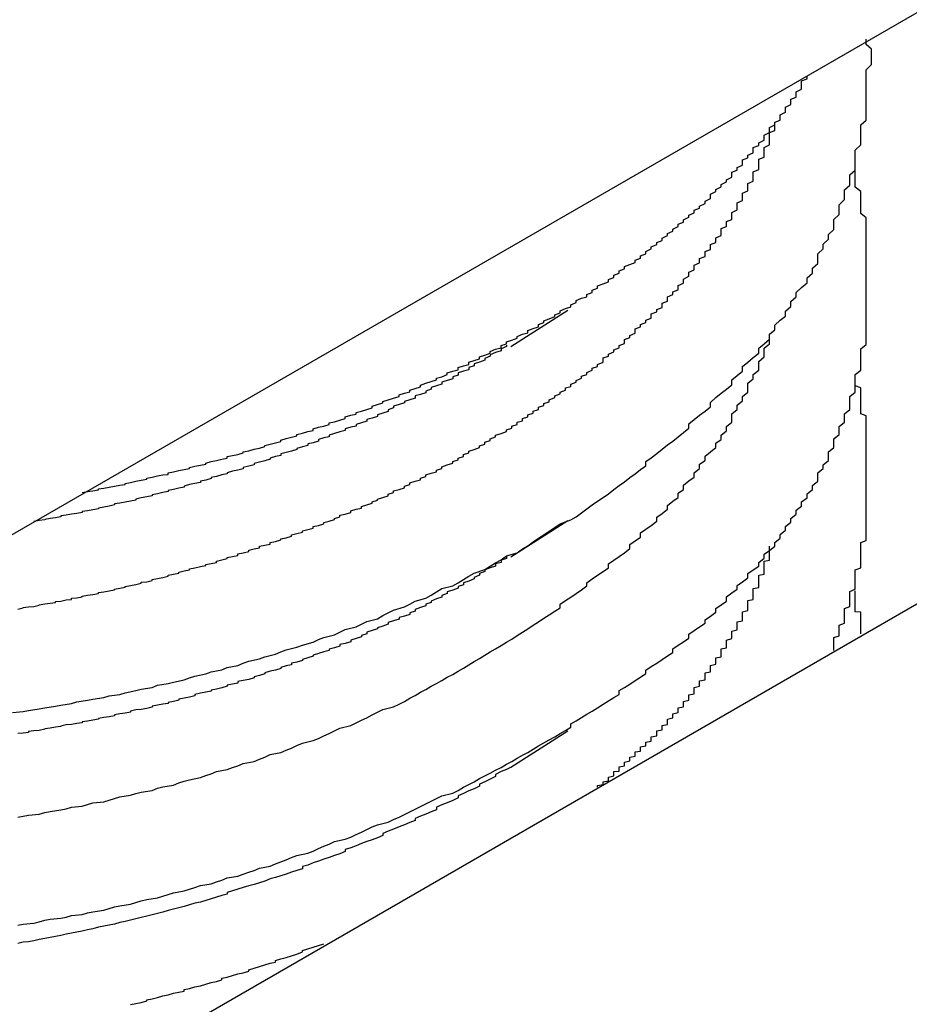
# Model space of a CAD drawing. Extents: x 0 to 2100, y 0 to 1485.
# Drawn here: x 1554 to 1556, y 572 to 574 of the extents above; entities that cross this region are included whole.
import ezdxf

# ---------------------------------------------------------------- set-up
doc = ezdxf.new("R2010")
doc.units = 0
doc.header["$LTSCALE"] = 5
doc.layers.add('VISIBLE__ISO_', color=7, linetype='CONTINUOUS')

msp = doc.modelspace()

# ---------------------------------------------------------------- linework, layer by layer
at = {"layer": 'VISIBLE__ISO_'}
for p, q in [((1560.9233, 575.2001), (1545.2609, 566.1574)), ((1558.908, 575.1389), (1543.3, 566.1276)), ((1555.4947, 572.9885), (1555.3882, 572.9204)), ((1555.4947, 572.5966), (1555.3882, 572.5285)), ((1555.4947, 572.2046), (1555.3882, 572.1366))]:
    msp.add_line(p, q, dxfattribs=at)
for points in [[(1554.46, 572.239, 0), (1554.48, 572.241, 0), (1554.49, 572.243, 0), (1554.51, 572.246, 0), (1554.52, 572.248, 0), (1554.54, 572.251, 0), (1554.55, 572.253, 0), (1554.57, 572.256, 0), (1554.58, 572.259, 0), (1554.6, 572.262, 0), (1554.61, 572.264, 0), (1554.63, 572.267, 0), (1554.64, 572.27, 0), (1554.66, 572.273, 0), (1554.67, 572.276, 0), (1554.69, 572.28, 0), (1554.7, 572.283, 0), (1554.72, 572.286, 0), (1554.73, 572.29, 0), (1554.75, 572.293, 0), (1554.76, 572.296, 0), (1554.78, 572.3, 0), (1554.79, 572.304, 0), (1554.8, 572.307, 0), (1554.82, 572.311, 0), (1554.83, 572.315, 0), (1554.85, 572.319, 0), (1554.86, 572.323, 0), (1554.88, 572.327, 0), (1554.89, 572.331, 0), (1554.9, 572.335, 0), (1554.92, 572.339, 0), (1554.93, 572.343, 0), (1554.95, 572.348, 0), (1554.96, 572.352, 0), (1554.97, 572.356, 0), (1554.99, 572.361, 0), (1555, 572.365, 0), (1555.02, 572.37, 0), (1555.03, 572.375, 0), (1555.04, 572.379, 0), (1555.06, 572.384, 0), (1555.07, 572.389, 0), (1555.08, 572.394, 0), (1555.1, 572.399, 0), (1555.11, 572.404, 0), (1555.12, 572.409, 0), (1555.14, 572.414, 0), (1555.15, 572.42, 0), (1555.16, 572.425, 0), (1555.17, 572.43, 0), (1555.19, 572.436, 0), (1555.2, 572.441, 0), (1555.21, 572.447, 0), (1555.23, 572.452, 0), (1555.24, 572.458, 0), (1555.25, 572.464, 0), (1555.26, 572.47, 0), (1555.28, 572.475, 0), (1555.29, 572.481, 0), (1555.3, 572.487, 0), (1555.31, 572.493, 0), (1555.32, 572.499, 0), (1555.34, 572.506, 0), (1555.35, 572.512, 0), (1555.36, 572.518, 0), (1555.37, 572.524, 0), (1555.38, 572.531, 0), (1555.4, 572.537, 0), (1555.41, 572.544, 0), (1555.42, 572.55, 0), (1555.43, 572.557, 0), (1555.44, 572.564, 0), (1555.45, 572.57, 0), (1555.46, 572.577, 0), (1555.47, 572.584, 0), (1555.48, 572.591, 0), (1555.5, 572.598, 0), (1555.51, 572.604, 0), (1555.52, 572.611, 0), (1555.53, 572.619, 0), (1555.54, 572.626, 0), (1555.55, 572.633, 0), (1555.56, 572.64, 0), (1555.57, 572.647, 0), (1555.58, 572.655, 0), (1555.59, 572.662, 0), (1555.6, 572.669, 0), (1555.61, 572.677, 0), (1555.62, 572.684, 0), (1555.63, 572.692, 0), (1555.64, 572.699, 0), (1555.64, 572.707, 0), (1555.65, 572.714, 0), (1555.66, 572.722, 0), (1555.67, 572.73, 0), (1555.68, 572.738, 0), (1555.69, 572.745, 0), (1555.7, 572.753, 0), (1555.71, 572.761, 0), (1555.72, 572.769, 0), (1555.72, 572.777, 0), (1555.73, 572.785, 0), (1555.74, 572.793, 0), (1555.75, 572.801, 0), (1555.76, 572.809, 0), (1555.76, 572.817, 0), (1555.77, 572.826, 0), (1555.78, 572.834, 0), (1555.79, 572.842, 0), (1555.8, 572.85, 0), (1555.8, 572.859, 0), (1555.81, 572.867, 0), (1555.82, 572.875, 0), (1555.82, 572.884, 0), (1555.83, 572.892, 0), (1555.84, 572.901, 0), (1555.85, 572.909, 0), (1555.85, 572.918, 0), (1555.86, 572.926, 0), (1555.87, 572.935, 0), (1555.87, 572.944, 0), (1555.88, 572.952, 0), (1555.88, 572.961, 0), (1555.89, 572.97, 0), (1555.9, 572.978, 0), (1555.9, 572.987, 0), (1555.91, 572.996, 0), (1555.91, 573.005, 0), (1555.92, 573.014, 0), (1555.92, 573.022, 0), (1555.93, 573.031, 0), (1555.94, 573.04, 0), (1555.94, 573.049, 0), (1555.95, 573.058, 0), (1555.95, 573.067, 0), (1555.96, 573.076, 0), (1555.96, 573.085, 0), (1555.96, 573.094, 0), (1555.97, 573.103, 0), (1555.97, 573.112, 0), (1555.98, 573.121, 0), (1555.98, 573.13, 0), (1555.99, 573.139, 0), (1555.99, 573.149, 0), (1555.99, 573.158, 0), (1556, 573.167, 0), (1556, 573.176, 0), (1556, 573.185, 0), (1556.01, 573.195, 0), (1556.01, 573.204, 0), (1556.01, 573.213, 0), (1556.02, 573.222, 0), (1556.02, 573.232, 0), (1556.02, 573.241, 0), (1556.03, 573.25, 0), (1556.03, 573.259, 0), (1556.03, 573.269, 0), (1556.03, 573.278, 0), (1556.03, 573.287, 0), (1556.04, 573.297, 0), (1556.04, 573.306, 0), (1556.04, 573.315, 0), (1556.04, 573.325, 0), (1556.04, 573.334, 0), (1556.05, 573.343, 0), (1556.05, 573.353, 0), (1556.05, 573.362, 0), (1556.05, 573.372, 0), (1556.05, 573.381, 0), (1556.05, 573.39, 0), (1556.05, 573.4, 0), (1556.05, 573.409, 0), (1556.05, 573.419, 0), (1556.05, 573.428, 0), (1556.05, 573.437, 0), (1556.06, 573.447, 0), (1556.06, 573.456, 0), (1556.06, 573.466, 0), (1556.06, 573.475, 0), (1556.05, 573.484, 0), (1556.05, 573.494, 0)], [(1554.59, 572.649, 0), (1554.6, 572.651, 0), (1554.61, 572.652, 0), (1554.62, 572.654, 0), (1554.62, 572.656, 0), (1554.63, 572.657, 0), (1554.64, 572.659, 0), (1554.65, 572.661, 0), (1554.66, 572.663, 0), (1554.67, 572.664, 0), (1554.67, 572.666, 0), (1554.68, 572.668, 0), (1554.69, 572.67, 0), (1554.7, 572.672, 0), (1554.71, 572.674, 0), (1554.71, 572.676, 0), (1554.72, 572.678, 0), (1554.73, 572.68, 0), (1554.74, 572.682, 0), (1554.75, 572.683, 0), (1554.75, 572.686, 0), (1554.76, 572.688, 0), (1554.77, 572.69, 0), (1554.78, 572.692, 0), (1554.79, 572.694, 0), (1554.79, 572.696, 0), (1554.8, 572.698, 0), (1554.81, 572.7, 0), (1554.82, 572.702, 0), (1554.82, 572.704, 0), (1554.83, 572.707, 0), (1554.84, 572.709, 0), (1554.85, 572.711, 0), (1554.86, 572.713, 0), (1554.86, 572.716, 0), (1554.87, 572.718, 0), (1554.88, 572.72, 0), (1554.89, 572.723, 0), (1554.89, 572.725, 0), (1554.9, 572.727, 0), (1554.91, 572.73, 0), (1554.92, 572.732, 0), (1554.93, 572.735, 0), (1554.93, 572.737, 0), (1554.94, 572.739, 0), (1554.95, 572.742, 0), (1554.96, 572.744, 0), (1554.96, 572.747, 0), (1554.97, 572.75, 0), (1554.98, 572.752, 0), (1554.99, 572.755, 0), (1554.99, 572.757, 0), (1555, 572.76, 0), (1555.01, 572.763, 0), (1555.02, 572.765, 0), (1555.02, 572.768, 0), (1555.03, 572.771, 0), (1555.04, 572.773, 0), (1555.05, 572.776, 0), (1555.05, 572.779, 0), (1555.06, 572.781, 0), (1555.07, 572.784, 0), (1555.08, 572.787, 0), (1555.08, 572.79, 0), (1555.09, 572.793, 0), (1555.1, 572.795, 0), (1555.1, 572.798, 0), (1555.11, 572.801, 0), (1555.12, 572.804, 0), (1555.13, 572.807, 0), (1555.13, 572.81, 0), (1555.14, 572.813, 0), (1555.15, 572.816, 0), (1555.15, 572.819, 0), (1555.16, 572.822, 0), (1555.17, 572.825, 0), (1555.18, 572.828, 0), (1555.18, 572.831, 0), (1555.19, 572.834, 0), (1555.2, 572.837, 0), (1555.2, 572.84, 0), (1555.21, 572.843, 0), (1555.22, 572.846, 0), (1555.22, 572.849, 0), (1555.23, 572.853, 0), (1555.24, 572.856, 0), (1555.25, 572.859, 0), (1555.25, 572.862, 0), (1555.26, 572.865, 0), (1555.27, 572.869, 0), (1555.27, 572.872, 0), (1555.28, 572.875, 0), (1555.29, 572.878, 0), (1555.29, 572.882, 0), (1555.3, 572.885, 0), (1555.31, 572.888, 0), (1555.31, 572.892, 0), (1555.32, 572.895, 0), (1555.33, 572.898, 0), (1555.33, 572.902, 0), (1555.34, 572.905, 0), (1555.35, 572.909, 0), (1555.35, 572.912, 0), (1555.36, 572.916, 0), (1555.37, 572.919, 0), (1555.37, 572.923, 0), (1555.38, 572.926, 0), (1555.38, 572.93, 0), (1555.39, 572.933, 0), (1555.4, 572.937, 0), (1555.4, 572.94, 0), (1555.41, 572.944, 0), (1555.42, 572.947, 0), (1555.42, 572.951, 0), (1555.43, 572.955, 0), (1555.44, 572.958, 0), (1555.44, 572.962, 0), (1555.45, 572.966, 0), (1555.45, 572.969, 0), (1555.46, 572.973, 0), (1555.47, 572.977, 0), (1555.47, 572.98, 0), (1555.48, 572.984, 0), (1555.48, 572.988, 0), (1555.49, 572.992, 0), (1555.5, 572.995, 0), (1555.5, 572.999, 0), (1555.51, 573.003, 0), (1555.51, 573.007, 0), (1555.52, 573.011, 0), (1555.53, 573.014, 0), (1555.53, 573.018, 0), (1555.54, 573.022, 0), (1555.54, 573.026, 0), (1555.55, 573.03, 0), (1555.55, 573.034, 0), (1555.56, 573.038, 0), (1555.57, 573.042, 0), (1555.57, 573.046, 0), (1555.58, 573.05, 0), (1555.58, 573.054, 0), (1555.59, 573.058, 0), (1555.59, 573.062, 0), (1555.6, 573.066, 0), (1555.6, 573.07, 0), (1555.61, 573.074, 0), (1555.62, 573.078, 0), (1555.62, 573.082, 0), (1555.63, 573.086, 0), (1555.63, 573.09, 0), (1555.64, 573.094, 0), (1555.64, 573.098, 0), (1555.65, 573.103, 0), (1555.65, 573.107, 0), (1555.66, 573.111, 0), (1555.66, 573.115, 0), (1555.67, 573.119, 0), (1555.67, 573.123, 0), (1555.68, 573.128, 0), (1555.68, 573.132, 0), (1555.69, 573.136, 0), (1555.69, 573.14, 0), (1555.7, 573.145, 0), (1555.7, 573.149, 0), (1555.71, 573.153, 0), (1555.71, 573.157, 0), (1555.72, 573.162, 0), (1555.72, 573.166, 0), (1555.73, 573.17, 0), (1555.73, 573.175, 0), (1555.74, 573.179, 0), (1555.74, 573.183, 0), (1555.75, 573.188, 0), (1555.75, 573.192, 0), (1555.76, 573.197, 0), (1555.76, 573.201, 0), (1555.76, 573.205, 0), (1555.77, 573.21, 0), (1555.77, 573.214, 0), (1555.78, 573.219, 0), (1555.78, 573.223, 0), (1555.79, 573.228, 0), (1555.79, 573.232, 0), (1555.8, 573.237, 0), (1555.8, 573.241, 0), (1555.8, 573.246, 0), (1555.81, 573.25, 0), (1555.81, 573.255, 0), (1555.82, 573.259, 0), (1555.82, 573.264, 0), (1555.82, 573.269, 0), (1555.83, 573.273, 0), (1555.83, 573.278, 0), (1555.84, 573.282, 0), (1555.84, 573.287, 0), (1555.84, 573.292, 0), (1555.85, 573.296, 0), (1555.85, 573.301, 0), (1555.86, 573.306, 0), (1555.86, 573.31, 0), (1555.86, 573.315, 0), (1555.87, 573.32, 0), (1555.87, 573.324, 0), (1555.87, 573.329, 0), (1555.88, 573.334, 0), (1555.88, 573.339, 0), (1555.89, 573.343, 0), (1555.89, 573.348, 0), (1555.89, 573.353, 0), (1555.9, 573.358, 0), (1555.9, 573.362, 0), (1555.9, 573.367, 0), (1555.91, 573.372, 0), (1555.91, 573.377, 0), (1555.91, 573.382, 0), (1555.92, 573.386, 0), (1555.92, 573.391, 0), (1555.92, 573.396, 0), (1555.93, 573.401, 0), (1555.93, 573.406, 0), (1555.93, 573.411, 0), (1555.93, 573.416, 0), (1555.94, 573.42, 0), (1555.94, 573.425, 0)], [(1554.47, 572.432, 0), (1554.48, 572.434, 0), (1554.48, 572.435, 0), (1554.49, 572.436, 0), (1554.5, 572.437, 0), (1554.51, 572.439, 0), (1554.51, 572.44, 0), (1554.52, 572.442, 0), (1554.53, 572.443, 0), (1554.54, 572.444, 0), (1554.54, 572.446, 0), (1554.55, 572.447, 0), (1554.56, 572.449, 0), (1554.57, 572.45, 0), (1554.57, 572.452, 0), (1554.58, 572.453, 0), (1554.59, 572.455, 0), (1554.59, 572.456, 0), (1554.6, 572.458, 0), (1554.61, 572.459, 0), (1554.62, 572.461, 0), (1554.62, 572.463, 0), (1554.63, 572.464, 0), (1554.64, 572.466, 0), (1554.65, 572.468, 0), (1554.65, 572.469, 0), (1554.66, 572.471, 0), (1554.67, 572.473, 0), (1554.67, 572.474, 0), (1554.68, 572.476, 0), (1554.69, 572.478, 0), (1554.7, 572.48, 0), (1554.7, 572.482, 0), (1554.71, 572.483, 0), (1554.72, 572.485, 0), (1554.72, 572.487, 0), (1554.73, 572.489, 0), (1554.74, 572.491, 0), (1554.75, 572.493, 0), (1554.75, 572.495, 0), (1554.76, 572.497, 0), (1554.77, 572.499, 0), (1554.77, 572.501, 0), (1554.78, 572.503, 0), (1554.79, 572.505, 0), (1554.79, 572.507, 0), (1554.8, 572.509, 0), (1554.81, 572.511, 0), (1554.82, 572.513, 0), (1554.82, 572.515, 0), (1554.83, 572.517, 0), (1554.84, 572.519, 0), (1554.84, 572.521, 0), (1554.85, 572.524, 0), (1554.86, 572.526, 0), (1554.86, 572.528, 0), (1554.87, 572.53, 0), (1554.88, 572.532, 0), (1554.88, 572.535, 0), (1554.89, 572.537, 0), (1554.9, 572.539, 0), (1554.9, 572.542, 0), (1554.91, 572.544, 0), (1554.92, 572.546, 0), (1554.92, 572.549, 0), (1554.93, 572.551, 0), (1554.94, 572.553, 0), (1554.94, 572.556, 0), (1554.95, 572.558, 0), (1554.96, 572.561, 0), (1554.96, 572.563, 0), (1554.97, 572.565, 0), (1554.98, 572.568, 0), (1554.98, 572.57, 0), (1554.99, 572.573, 0), (1555, 572.575, 0), (1555, 572.578, 0), (1555.01, 572.58, 0), (1555.02, 572.583, 0), (1555.02, 572.586, 0), (1555.03, 572.588, 0), (1555.04, 572.591, 0), (1555.04, 572.593, 0), (1555.05, 572.596, 0), (1555.06, 572.599, 0), (1555.06, 572.601, 0), (1555.07, 572.604, 0), (1555.07, 572.607, 0), (1555.08, 572.609, 0), (1555.09, 572.612, 0), (1555.09, 572.615, 0), (1555.1, 572.618, 0), (1555.11, 572.62, 0), (1555.11, 572.623, 0), (1555.12, 572.626, 0), (1555.13, 572.629, 0), (1555.13, 572.632, 0), (1555.14, 572.635, 0), (1555.14, 572.637, 0), (1555.15, 572.64, 0), (1555.16, 572.643, 0), (1555.16, 572.646, 0), (1555.17, 572.649, 0), (1555.17, 572.652, 0), (1555.18, 572.655, 0), (1555.19, 572.658, 0), (1555.19, 572.661, 0), (1555.2, 572.664, 0), (1555.2, 572.667, 0), (1555.21, 572.67, 0), (1555.22, 572.673, 0), (1555.22, 572.676, 0), (1555.23, 572.679, 0), (1555.23, 572.682, 0), (1555.24, 572.685, 0), (1555.25, 572.688, 0), (1555.25, 572.691, 0), (1555.26, 572.694, 0), (1555.26, 572.697, 0), (1555.27, 572.701, 0), (1555.28, 572.704, 0), (1555.28, 572.707, 0), (1555.29, 572.71, 0), (1555.29, 572.713, 0), (1555.3, 572.716, 0), (1555.3, 572.72, 0), (1555.31, 572.723, 0), (1555.31, 572.726, 0), (1555.32, 572.729, 0), (1555.33, 572.733, 0), (1555.33, 572.736, 0), (1555.34, 572.739, 0), (1555.34, 572.743, 0), (1555.35, 572.746, 0), (1555.35, 572.749, 0), (1555.36, 572.753, 0), (1555.36, 572.756, 0), (1555.37, 572.759, 0), (1555.38, 572.763, 0), (1555.38, 572.766, 0), (1555.39, 572.769, 0), (1555.39, 572.773, 0), (1555.4, 572.776, 0), (1555.4, 572.78, 0), (1555.41, 572.783, 0), (1555.41, 572.787, 0), (1555.42, 572.79, 0), (1555.42, 572.794, 0), (1555.43, 572.797, 0), (1555.43, 572.801, 0), (1555.44, 572.804, 0), (1555.44, 572.808, 0), (1555.45, 572.811, 0), (1555.45, 572.815, 0), (1555.46, 572.818, 0), (1555.46, 572.822, 0), (1555.47, 572.826, 0), (1555.47, 572.829, 0), (1555.48, 572.833, 0), (1555.48, 572.836, 0), (1555.49, 572.84, 0), (1555.49, 572.844, 0), (1555.5, 572.847, 0), (1555.5, 572.851, 0), (1555.51, 572.855, 0), (1555.51, 572.858, 0), (1555.52, 572.862, 0), (1555.52, 572.866, 0), (1555.53, 572.869, 0), (1555.53, 572.873, 0), (1555.54, 572.877, 0), (1555.54, 572.881, 0), (1555.55, 572.884, 0), (1555.55, 572.888, 0), (1555.56, 572.892, 0), (1555.56, 572.896, 0), (1555.56, 572.9, 0), (1555.57, 572.903, 0), (1555.57, 572.907, 0), (1555.58, 572.911, 0), (1555.58, 572.915, 0), (1555.59, 572.919, 0), (1555.59, 572.923, 0), (1555.6, 572.927, 0), (1555.6, 572.931, 0), (1555.6, 572.934, 0), (1555.61, 572.938, 0), (1555.61, 572.942, 0), (1555.62, 572.946, 0), (1555.62, 572.95, 0), (1555.62, 572.954, 0), (1555.63, 572.958, 0), (1555.63, 572.962, 0), (1555.64, 572.966, 0), (1555.64, 572.97, 0), (1555.65, 572.974, 0), (1555.65, 572.978, 0), (1555.65, 572.982, 0), (1555.66, 572.986, 0), (1555.66, 572.99, 0), (1555.67, 572.994, 0), (1555.67, 572.998, 0), (1555.67, 573.002, 0), (1555.68, 573.006, 0), (1555.68, 573.01, 0), (1555.68, 573.014, 0), (1555.69, 573.018, 0), (1555.69, 573.023, 0), (1555.7, 573.027, 0), (1555.7, 573.031, 0), (1555.7, 573.035, 0), (1555.71, 573.039, 0), (1555.71, 573.043, 0), (1555.71, 573.047, 0), (1555.72, 573.052, 0), (1555.72, 573.056, 0), (1555.72, 573.06, 0), (1555.73, 573.064, 0), (1555.73, 573.068, 0), (1555.73, 573.073, 0), (1555.74, 573.077, 0), (1555.74, 573.081, 0), (1555.74, 573.085, 0), (1555.75, 573.089, 0), (1555.75, 573.094, 0), (1555.75, 573.098, 0), (1555.76, 573.102, 0), (1555.76, 573.106, 0), (1555.76, 573.111, 0), (1555.77, 573.115, 0), (1555.77, 573.119, 0), (1555.77, 573.124, 0), (1555.78, 573.128, 0), (1555.78, 573.132, 0), (1555.78, 573.137, 0), (1555.78, 573.141, 0), (1555.79, 573.145, 0), (1555.79, 573.15, 0), (1555.79, 573.154, 0), (1555.8, 573.158, 0), (1555.8, 573.163, 0), (1555.8, 573.167, 0), (1555.8, 573.171, 0), (1555.81, 573.176, 0), (1555.81, 573.18, 0), (1555.81, 573.185, 0), (1555.81, 573.189, 0), (1555.82, 573.193, 0), (1555.82, 573.198, 0), (1555.82, 573.202, 0), (1555.82, 573.207, 0), (1555.83, 573.211, 0), (1555.83, 573.216, 0), (1555.83, 573.22, 0), (1555.83, 573.225, 0), (1555.84, 573.229, 0), (1555.84, 573.234, 0), (1555.84, 573.238, 0), (1555.84, 573.242, 0), (1555.84, 573.247, 0), (1555.85, 573.251, 0), (1555.85, 573.256, 0), (1555.85, 573.261, 0), (1555.85, 573.265, 0), (1555.85, 573.27, 0), (1555.86, 573.274, 0), (1555.86, 573.279, 0), (1555.86, 573.283, 0), (1555.86, 573.288, 0), (1555.86, 573.292, 0), (1555.87, 573.297, 0), (1555.87, 573.301, 0), (1555.87, 573.306, 0), (1555.87, 573.31, 0), (1555.87, 573.315, 0), (1555.87, 573.32, 0), (1555.88, 573.324, 0), (1555.88, 573.329, 0), (1555.88, 573.333, 0)], [(1554.47, 571.843, 0), (1554.48, 571.845, 0), (1554.5, 571.847, 0), (1554.51, 571.849, 0), (1554.52, 571.852, 0), (1554.53, 571.854, 0), (1554.55, 571.856, 0), (1554.56, 571.858, 0), (1554.57, 571.861, 0), (1554.59, 571.863, 0), (1554.6, 571.866, 0), (1554.61, 571.868, 0), (1554.63, 571.871, 0), (1554.64, 571.874, 0), (1554.65, 571.877, 0), (1554.66, 571.879, 0), (1554.68, 571.882, 0), (1554.69, 571.885, 0), (1554.7, 571.888, 0), (1554.71, 571.891, 0), (1554.73, 571.894, 0), (1554.74, 571.897, 0), (1554.75, 571.9, 0), (1554.76, 571.903, 0), (1554.78, 571.907, 0), (1554.79, 571.91, 0), (1554.8, 571.913, 0), (1554.81, 571.917, 0), (1554.83, 571.92, 0), (1554.84, 571.924, 0), (1554.85, 571.927, 0), (1554.86, 571.931, 0), (1554.88, 571.934, 0), (1554.89, 571.938, 0), (1554.9, 571.942, 0), (1554.91, 571.945, 0), (1554.92, 571.949, 0), (1554.94, 571.953, 0), (1554.95, 571.957, 0), (1554.96, 571.961, 0), (1554.97, 571.965, 0), (1554.98, 571.969, 0), (1554.99, 571.973, 0), (1555.01, 571.977, 0), (1555.02, 571.981, 0), (1555.03, 571.986, 0), (1555.04, 571.99, 0), (1555.05, 571.994, 0), (1555.06, 571.999, 0), (1555.08, 572.003, 0), (1555.09, 572.007, 0), (1555.1, 572.012, 0), (1555.11, 572.016, 0), (1555.12, 572.021, 0), (1555.13, 572.026, 0), (1555.14, 572.03, 0), (1555.16, 572.035, 0), (1555.17, 572.04, 0), (1555.18, 572.044, 0), (1555.19, 572.049, 0), (1555.2, 572.054, 0), (1555.21, 572.059, 0), (1555.22, 572.064, 0), (1555.23, 572.069, 0), (1555.24, 572.074, 0), (1555.25, 572.079, 0), (1555.26, 572.084, 0), (1555.28, 572.089, 0), (1555.29, 572.094, 0), (1555.3, 572.1, 0), (1555.31, 572.105, 0), (1555.32, 572.11, 0), (1555.33, 572.116, 0), (1555.34, 572.121, 0), (1555.35, 572.126, 0), (1555.36, 572.132, 0), (1555.37, 572.137, 0), (1555.38, 572.143, 0), (1555.39, 572.148, 0), (1555.4, 572.154, 0), (1555.41, 572.16, 0), (1555.42, 572.165, 0), (1555.43, 572.171, 0), (1555.44, 572.177, 0), (1555.45, 572.183, 0), (1555.46, 572.188, 0), (1555.47, 572.194, 0), (1555.48, 572.2, 0), (1555.49, 572.206, 0), (1555.5, 572.212, 0), (1555.5, 572.218, 0), (1555.51, 572.224, 0), (1555.52, 572.23, 0), (1555.53, 572.236, 0), (1555.54, 572.242, 0), (1555.55, 572.248, 0), (1555.56, 572.255, 0), (1555.57, 572.261, 0), (1555.58, 572.267, 0), (1555.59, 572.273, 0), (1555.59, 572.28, 0), (1555.6, 572.286, 0), (1555.61, 572.292, 0), (1555.62, 572.299, 0), (1555.63, 572.305, 0), (1555.64, 572.312, 0), (1555.64, 572.318, 0), (1555.65, 572.325, 0), (1555.66, 572.331, 0), (1555.67, 572.338, 0), (1555.68, 572.345, 0), (1555.69, 572.351, 0), (1555.69, 572.358, 0), (1555.7, 572.365, 0), (1555.71, 572.371, 0), (1555.72, 572.378, 0), (1555.72, 572.385, 0), (1555.73, 572.392, 0), (1555.74, 572.399, 0), (1555.75, 572.406, 0), (1555.75, 572.412, 0), (1555.76, 572.419, 0), (1555.77, 572.426, 0), (1555.77, 572.433, 0), (1555.78, 572.44, 0), (1555.79, 572.447, 0), (1555.79, 572.455, 0), (1555.8, 572.462, 0), (1555.81, 572.469, 0), (1555.81, 572.476, 0), (1555.82, 572.483, 0), (1555.83, 572.49, 0), (1555.83, 572.498, 0), (1555.84, 572.505, 0), (1555.85, 572.512, 0), (1555.85, 572.519, 0), (1555.86, 572.527, 0), (1555.86, 572.534, 0), (1555.87, 572.541, 0), (1555.88, 572.549, 0), (1555.88, 572.556, 0), (1555.89, 572.564, 0), (1555.89, 572.571, 0), (1555.9, 572.579, 0), (1555.9, 572.586, 0), (1555.91, 572.594, 0), (1555.91, 572.601, 0), (1555.92, 572.609, 0), (1555.92, 572.616, 0), (1555.93, 572.624, 0), (1555.93, 572.632, 0), (1555.94, 572.639, 0), (1555.94, 572.647, 0), (1555.95, 572.655, 0), (1555.95, 572.662, 0), (1555.96, 572.67, 0), (1555.96, 572.678, 0), (1555.96, 572.686, 0), (1555.97, 572.694, 0), (1555.97, 572.701, 0), (1555.98, 572.709, 0), (1555.98, 572.717, 0), (1555.98, 572.725, 0), (1555.99, 572.733, 0), (1555.99, 572.741, 0), (1555.99, 572.749, 0), (1556, 572.757, 0), (1556, 572.764, 0), (1556, 572.772, 0), (1556.01, 572.78, 0), (1556.01, 572.788, 0), (1556.01, 572.796, 0), (1556.02, 572.804, 0), (1556.02, 572.812, 0), (1556.02, 572.82, 0), (1556.02, 572.828, 0), (1556.03, 572.836, 0), (1556.03, 572.844, 0), (1556.03, 572.852, 0), (1556.03, 572.861, 0), (1556.03, 572.869, 0), (1556.04, 572.877, 0), (1556.04, 572.885, 0), (1556.04, 572.893, 0), (1556.04, 572.901, 0), (1556.04, 572.909, 0), (1556.04, 572.917, 0), (1556.05, 572.925, 0), (1556.05, 572.933, 0), (1556.05, 572.941, 0), (1556.05, 572.95, 0), (1556.05, 572.958, 0), (1556.05, 572.966, 0), (1556.05, 572.974, 0), (1556.05, 572.982, 0), (1556.05, 572.99, 0), (1556.05, 572.998, 0), (1556.05, 573.006, 0), (1556.05, 573.015, 0), (1556.05, 573.023, 0), (1556.05, 573.031, 0), (1556.05, 573.039, 0), (1556.05, 573.047, 0), (1556.05, 573.055, 0), (1556.05, 573.064, 0), (1556.05, 573.072, 0), (1556.05, 573.08, 0), (1556.05, 573.088, 0), (1556.05, 573.096, 0), (1556.05, 573.104, 0), (1556.05, 573.112, 0), (1556.05, 573.121, 0), (1556.05, 573.129, 0), (1556.05, 573.137, 0), (1556.05, 573.145, 0), (1556.05, 573.153, 0), (1556.05, 573.161, 0), (1556.04, 573.169, 0), (1556.04, 573.177, 0), (1556.04, 573.186, 0), (1556.04, 573.194, 0), (1556.04, 573.202, 0), (1556.04, 573.21, 0), (1556.03, 573.218, 0), (1556.03, 573.226, 0), (1556.03, 573.234, 0), (1556.03, 573.242, 0), (1556.03, 573.25, 0)], [(1554.47, 572.044, 0), (1554.48, 572.046, 0), (1554.49, 572.048, 0), (1554.51, 572.05, 0), (1554.52, 572.053, 0), (1554.53, 572.055, 0), (1554.55, 572.058, 0), (1554.56, 572.06, 0), (1554.57, 572.063, 0), (1554.59, 572.065, 0), (1554.6, 572.068, 0), (1554.61, 572.071, 0), (1554.63, 572.073, 0), (1554.64, 572.076, 0), (1554.65, 572.079, 0), (1554.66, 572.082, 0), (1554.68, 572.085, 0), (1554.69, 572.088, 0), (1554.7, 572.091, 0), (1554.72, 572.094, 0), (1554.73, 572.098, 0), (1554.74, 572.101, 0), (1554.76, 572.104, 0), (1554.77, 572.108, 0), (1554.78, 572.111, 0), (1554.79, 572.114, 0), (1554.81, 572.118, 0), (1554.82, 572.122, 0), (1554.83, 572.125, 0), (1554.84, 572.129, 0), (1554.86, 572.133, 0), (1554.87, 572.137, 0), (1554.88, 572.14, 0), (1554.89, 572.144, 0), (1554.91, 572.148, 0), (1554.92, 572.152, 0), (1554.93, 572.156, 0), (1554.94, 572.161, 0), (1554.96, 572.165, 0), (1554.97, 572.169, 0), (1554.98, 572.173, 0), (1554.99, 572.178, 0), (1555, 572.182, 0), (1555.02, 572.187, 0), (1555.03, 572.191, 0), (1555.04, 572.196, 0), (1555.05, 572.2, 0), (1555.06, 572.205, 0), (1555.07, 572.21, 0), (1555.09, 572.215, 0), (1555.1, 572.22, 0), (1555.11, 572.225, 0), (1555.12, 572.229, 0), (1555.13, 572.235, 0), (1555.14, 572.24, 0), (1555.15, 572.245, 0), (1555.17, 572.25, 0), (1555.18, 572.255, 0), (1555.19, 572.26, 0), (1555.2, 572.266, 0), (1555.21, 572.271, 0), (1555.22, 572.277, 0), (1555.23, 572.282, 0), (1555.24, 572.288, 0), (1555.25, 572.293, 0), (1555.26, 572.299, 0), (1555.27, 572.305, 0), (1555.28, 572.31, 0), (1555.29, 572.316, 0), (1555.3, 572.322, 0), (1555.31, 572.328, 0), (1555.32, 572.334, 0), (1555.33, 572.34, 0), (1555.34, 572.346, 0), (1555.35, 572.352, 0), (1555.36, 572.358, 0), (1555.37, 572.364, 0), (1555.38, 572.37, 0), (1555.39, 572.376, 0), (1555.4, 572.383, 0), (1555.41, 572.389, 0), (1555.42, 572.395, 0), (1555.43, 572.402, 0), (1555.44, 572.408, 0), (1555.45, 572.415, 0), (1555.46, 572.421, 0), (1555.47, 572.428, 0), (1555.48, 572.434, 0), (1555.48, 572.441, 0), (1555.49, 572.448, 0), (1555.5, 572.454, 0), (1555.51, 572.461, 0), (1555.52, 572.468, 0), (1555.53, 572.475, 0), (1555.53, 572.481, 0), (1555.54, 572.488, 0), (1555.55, 572.495, 0), (1555.56, 572.502, 0), (1555.57, 572.509, 0), (1555.57, 572.516, 0), (1555.58, 572.523, 0), (1555.59, 572.53, 0), (1555.6, 572.537, 0), (1555.61, 572.545, 0), (1555.61, 572.552, 0), (1555.62, 572.559, 0), (1555.63, 572.566, 0), (1555.63, 572.574, 0), (1555.64, 572.581, 0), (1555.65, 572.588, 0), (1555.66, 572.596, 0), (1555.66, 572.603, 0), (1555.67, 572.61, 0), (1555.68, 572.618, 0), (1555.68, 572.625, 0), (1555.69, 572.633, 0), (1555.7, 572.64, 0), (1555.7, 572.648, 0), (1555.71, 572.655, 0), (1555.71, 572.663, 0), (1555.72, 572.671, 0), (1555.73, 572.678, 0), (1555.73, 572.686, 0), (1555.74, 572.694, 0), (1555.74, 572.702, 0), (1555.75, 572.709, 0), (1555.75, 572.717, 0), (1555.76, 572.725, 0), (1555.77, 572.733, 0), (1555.77, 572.741, 0), (1555.78, 572.748, 0), (1555.78, 572.756, 0), (1555.79, 572.764, 0), (1555.79, 572.772, 0), (1555.8, 572.78, 0), (1555.8, 572.788, 0), (1555.8, 572.796, 0), (1555.81, 572.804, 0), (1555.81, 572.812, 0), (1555.82, 572.82, 0), (1555.82, 572.828, 0), (1555.83, 572.836, 0), (1555.83, 572.845, 0), (1555.83, 572.853, 0), (1555.84, 572.861, 0), (1555.84, 572.869, 0), (1555.85, 572.877, 0), (1555.85, 572.885, 0), (1555.85, 572.893, 0), (1555.86, 572.902, 0), (1555.86, 572.91, 0), (1555.86, 572.918, 0), (1555.87, 572.926, 0), (1555.87, 572.935, 0), (1555.87, 572.943, 0)], [(1555.38, 572.924, 0), (1555.38, 572.921, 0), (1555.37, 572.917, 0), (1555.37, 572.913, 0), (1555.36, 572.91, 0), (1555.35, 572.906, 0), (1555.35, 572.903, 0), (1555.34, 572.899, 0), (1555.34, 572.896, 0), (1555.33, 572.892, 0), (1555.32, 572.889, 0), (1555.32, 572.885, 0), (1555.31, 572.882, 0), (1555.31, 572.878, 0), (1555.3, 572.875, 0), (1555.29, 572.872, 0), (1555.29, 572.868, 0), (1555.28, 572.865, 0), (1555.28, 572.861, 0), (1555.27, 572.858, 0), (1555.26, 572.855, 0), (1555.26, 572.851, 0), (1555.25, 572.848, 0), (1555.24, 572.845, 0), (1555.24, 572.842, 0), (1555.23, 572.838, 0), (1555.23, 572.835, 0), (1555.22, 572.832, 0), (1555.21, 572.829, 0), (1555.21, 572.825, 0), (1555.2, 572.822, 0), (1555.19, 572.819, 0), (1555.19, 572.816, 0), (1555.18, 572.813, 0), (1555.17, 572.81, 0), (1555.17, 572.807, 0), (1555.16, 572.803, 0), (1555.16, 572.8, 0), (1555.15, 572.797, 0), (1555.14, 572.794, 0), (1555.14, 572.791, 0), (1555.13, 572.788, 0), (1555.12, 572.785, 0), (1555.12, 572.782, 0), (1555.11, 572.779, 0), (1555.1, 572.776, 0), (1555.1, 572.773, 0), (1555.09, 572.771, 0), (1555.08, 572.768, 0), (1555.08, 572.765, 0), (1555.07, 572.762, 0), (1555.06, 572.759, 0), (1555.05, 572.756, 0), (1555.05, 572.753, 0), (1555.04, 572.751, 0), (1555.03, 572.748, 0), (1555.03, 572.745, 0), (1555.02, 572.742, 0), (1555.01, 572.74, 0), (1555.01, 572.737, 0), (1555, 572.734, 0), (1554.99, 572.731, 0), (1554.99, 572.729, 0), (1554.98, 572.726, 0), (1554.97, 572.724, 0), (1554.96, 572.721, 0), (1554.96, 572.718, 0), (1554.95, 572.716, 0), (1554.94, 572.713, 0), (1554.94, 572.711, 0), (1554.93, 572.708, 0), (1554.92, 572.706, 0), (1554.91, 572.703, 0), (1554.91, 572.701, 0), (1554.9, 572.698, 0), (1554.89, 572.696, 0), (1554.89, 572.693, 0), (1554.88, 572.691, 0), (1554.87, 572.689, 0), (1554.86, 572.686, 0), (1554.86, 572.684, 0), (1554.85, 572.682, 0), (1554.84, 572.679, 0), (1554.83, 572.677, 0), (1554.83, 572.675, 0), (1554.82, 572.672, 0), (1554.81, 572.67, 0), (1554.81, 572.668, 0), (1554.8, 572.666, 0), (1554.79, 572.664, 0), (1554.78, 572.661, 0), (1554.78, 572.659, 0), (1554.77, 572.657, 0), (1554.76, 572.655, 0), (1554.75, 572.653, 0), (1554.75, 572.651, 0), (1554.74, 572.649, 0), (1554.73, 572.647, 0), (1554.72, 572.645, 0), (1554.72, 572.643, 0), (1554.71, 572.641, 0), (1554.7, 572.639, 0), (1554.69, 572.637, 0), (1554.69, 572.635, 0), (1554.68, 572.633, 0), (1554.67, 572.631, 0), (1554.66, 572.629, 0), (1554.65, 572.628, 0), (1554.65, 572.626, 0), (1554.64, 572.624, 0), (1554.63, 572.622, 0), (1554.62, 572.62, 0), (1554.62, 572.619, 0), (1554.61, 572.617, 0), (1554.6, 572.615, 0), (1554.59, 572.614, 0), (1554.59, 572.612, 0), (1554.58, 572.61, 0), (1554.57, 572.609, 0), (1554.56, 572.607, 0), (1554.55, 572.606, 0), (1554.55, 572.604, 0), (1554.54, 572.602, 0), (1554.53, 572.601, 0), (1554.52, 572.599, 0), (1554.52, 572.598, 0), (1554.51, 572.597, 0), (1554.5, 572.595, 0)], [(1555.99, 572.355, 0), (1555.99, 572.359, 0), (1555.99, 572.363, 0), (1555.99, 572.367, 0), (1555.99, 572.371, 0), (1555.99, 572.375, 0), (1555.99, 572.379, 0), (1556, 572.382, 0), (1556, 572.386, 0), (1556, 572.39, 0), (1556, 572.394, 0), (1556, 572.398, 0), (1556, 572.402, 0), (1556.01, 572.406, 0), (1556.01, 572.41, 0), (1556.01, 572.414, 0), (1556.01, 572.418, 0), (1556.01, 572.422, 0), (1556.01, 572.426, 0), (1556.01, 572.43, 0), (1556.01, 572.433, 0), (1556.02, 572.437, 0), (1556.02, 572.441, 0), (1556.02, 572.445, 0), (1556.02, 572.449, 0), (1556.02, 572.453, 0), (1556.02, 572.457, 0), (1556.02, 572.461, 0), (1556.02, 572.465, 0), (1556.03, 572.469, 0), (1556.03, 572.473, 0), (1556.03, 572.477, 0), (1556.03, 572.481, 0), (1556.03, 572.485, 0), (1556.03, 572.489, 0), (1556.03, 572.493, 0), (1556.03, 572.497, 0), (1556.03, 572.501, 0), (1556.03, 572.505, 0), (1556.04, 572.509, 0), (1556.04, 572.513, 0), (1556.04, 572.517, 0), (1556.04, 572.521, 0), (1556.04, 572.524, 0), (1556.04, 572.528, 0), (1556.04, 572.532, 0), (1556.04, 572.536, 0), (1556.04, 572.54, 0), (1556.04, 572.544, 0), (1556.04, 572.548, 0), (1556.04, 572.552, 0), (1556.04, 572.556, 0), (1556.05, 572.56, 0), (1556.05, 572.564, 0), (1556.05, 572.568, 0), (1556.05, 572.572, 0), (1556.05, 572.576, 0), (1556.05, 572.58, 0), (1556.05, 572.584, 0), (1556.05, 572.588, 0), (1556.05, 572.592, 0), (1556.05, 572.596, 0), (1556.05, 572.6, 0), (1556.05, 572.604, 0), (1556.05, 572.608, 0), (1556.05, 572.612, 0), (1556.05, 572.616, 0), (1556.05, 572.62, 0), (1556.05, 572.624, 0), (1556.05, 572.628, 0), (1556.05, 572.632, 0), (1556.05, 572.636, 0), (1556.05, 572.64, 0), (1556.05, 572.644, 0), (1556.05, 572.648, 0), (1556.05, 572.652, 0), (1556.05, 572.656, 0), (1556.05, 572.66, 0), (1556.05, 572.664, 0), (1556.05, 572.668, 0), (1556.05, 572.672, 0), (1556.05, 572.676, 0), (1556.05, 572.68, 0), (1556.05, 572.684, 0), (1556.05, 572.688, 0), (1556.05, 572.692, 0), (1556.05, 572.696, 0), (1556.05, 572.7, 0), (1556.05, 572.704, 0), (1556.05, 572.708, 0), (1556.05, 572.712, 0), (1556.05, 572.716, 0), (1556.05, 572.72, 0), (1556.05, 572.724, 0), (1556.05, 572.728, 0), (1556.05, 572.732, 0), (1556.05, 572.736, 0), (1556.05, 572.74, 0), (1556.05, 572.744, 0), (1556.05, 572.748, 0), (1556.05, 572.752, 0), (1556.05, 572.756, 0), (1556.05, 572.76, 0), (1556.05, 572.764, 0), (1556.05, 572.768, 0), (1556.05, 572.772, 0), (1556.05, 572.776, 0), (1556.05, 572.78, 0), (1556.05, 572.784, 0), (1556.05, 572.788, 0), (1556.05, 572.792, 0), (1556.04, 572.796, 0), (1556.04, 572.8, 0), (1556.04, 572.804, 0), (1556.04, 572.808, 0), (1556.04, 572.812, 0), (1556.04, 572.816, 0), (1556.04, 572.82, 0), (1556.04, 572.824, 0), (1556.04, 572.828, 0), (1556.04, 572.832, 0), (1556.04, 572.836, 0), (1556.04, 572.84, 0), (1556.04, 572.844, 0), (1556.03, 572.848, 0), (1556.03, 572.852, 0), (1556.03, 572.856, 0), (1556.03, 572.86, 0)], [(1555.55, 572.1, 0), (1555.55, 572.101, 0), (1555.55, 572.103, 0), (1555.56, 572.105, 0), (1555.56, 572.107, 0), (1555.56, 572.109, 0), (1555.56, 572.11, 0), (1555.57, 572.112, 0), (1555.57, 572.114, 0), (1555.57, 572.116, 0), (1555.57, 572.118, 0), (1555.57, 572.119, 0), (1555.58, 572.121, 0), (1555.58, 572.123, 0), (1555.58, 572.125, 0), (1555.58, 572.127, 0), (1555.58, 572.129, 0), (1555.59, 572.13, 0), (1555.59, 572.132, 0), (1555.59, 572.134, 0), (1555.59, 572.136, 0), (1555.59, 572.138, 0), (1555.6, 572.14, 0), (1555.6, 572.141, 0), (1555.6, 572.143, 0), (1555.6, 572.145, 0), (1555.6, 572.147, 0), (1555.61, 572.149, 0), (1555.61, 572.151, 0), (1555.61, 572.152, 0), (1555.61, 572.154, 0), (1555.61, 572.156, 0), (1555.62, 572.158, 0), (1555.62, 572.16, 0), (1555.62, 572.162, 0), (1555.62, 572.164, 0), (1555.62, 572.166, 0), (1555.63, 572.167, 0), (1555.63, 572.169, 0), (1555.63, 572.171, 0), (1555.63, 572.173, 0), (1555.63, 572.175, 0), (1555.64, 572.177, 0), (1555.64, 572.179, 0), (1555.64, 572.181, 0), (1555.64, 572.183, 0), (1555.64, 572.184, 0), (1555.65, 572.186, 0), (1555.65, 572.188, 0), (1555.65, 572.19, 0), (1555.65, 572.192, 0), (1555.65, 572.194, 0), (1555.66, 572.196, 0), (1555.66, 572.198, 0), (1555.66, 572.2, 0), (1555.66, 572.202, 0), (1555.66, 572.204, 0), (1555.66, 572.205, 0), (1555.67, 572.207, 0), (1555.67, 572.209, 0), (1555.67, 572.211, 0), (1555.67, 572.213, 0), (1555.67, 572.215, 0), (1555.68, 572.217, 0), (1555.68, 572.219, 0), (1555.68, 572.221, 0), (1555.68, 572.223, 0), (1555.68, 572.225, 0), (1555.68, 572.227, 0), (1555.69, 572.229, 0), (1555.69, 572.231, 0), (1555.69, 572.233, 0), (1555.69, 572.235, 0), (1555.69, 572.237, 0), (1555.7, 572.239, 0), (1555.7, 572.241, 0), (1555.7, 572.242, 0), (1555.7, 572.244, 0), (1555.7, 572.246, 0), (1555.7, 572.248, 0), (1555.71, 572.25, 0), (1555.71, 572.252, 0), (1555.71, 572.254, 0), (1555.71, 572.256, 0), (1555.71, 572.258, 0), (1555.71, 572.26, 0), (1555.72, 572.262, 0), (1555.72, 572.264, 0), (1555.72, 572.266, 0), (1555.72, 572.268, 0), (1555.72, 572.27, 0), (1555.72, 572.272, 0), (1555.73, 572.274, 0), (1555.73, 572.276, 0), (1555.73, 572.278, 0), (1555.73, 572.28, 0), (1555.73, 572.282, 0), (1555.73, 572.284, 0), (1555.73, 572.286, 0), (1555.74, 572.288, 0), (1555.74, 572.29, 0), (1555.74, 572.292, 0), (1555.74, 572.294, 0), (1555.74, 572.296, 0), (1555.74, 572.298, 0), (1555.75, 572.3, 0), (1555.75, 572.303, 0), (1555.75, 572.305, 0), (1555.75, 572.307, 0), (1555.75, 572.309, 0), (1555.75, 572.311, 0), (1555.75, 572.313, 0), (1555.76, 572.315, 0), (1555.76, 572.317, 0), (1555.76, 572.319, 0), (1555.76, 572.321, 0), (1555.76, 572.323, 0), (1555.76, 572.325, 0), (1555.76, 572.327, 0), (1555.77, 572.329, 0), (1555.77, 572.331, 0), (1555.77, 572.333, 0), (1555.77, 572.335, 0), (1555.77, 572.337, 0), (1555.77, 572.339, 0), (1555.77, 572.341, 0), (1555.78, 572.343, 0), (1555.78, 572.345, 0), (1555.78, 572.348, 0), (1555.78, 572.35, 0), (1555.78, 572.352, 0), (1555.78, 572.354, 0), (1555.78, 572.356, 0), (1555.78, 572.358, 0), (1555.79, 572.36, 0), (1555.79, 572.362, 0), (1555.79, 572.364, 0), (1555.79, 572.366, 0), (1555.79, 572.368, 0), (1555.79, 572.37, 0), (1555.79, 572.372, 0), (1555.79, 572.374, 0), (1555.8, 572.377, 0), (1555.8, 572.379, 0), (1555.8, 572.381, 0), (1555.8, 572.383, 0), (1555.8, 572.385, 0), (1555.8, 572.387, 0), (1555.8, 572.389, 0), (1555.8, 572.391, 0), (1555.81, 572.393, 0), (1555.81, 572.395, 0), (1555.81, 572.397, 0), (1555.81, 572.4, 0), (1555.81, 572.402, 0), (1555.81, 572.404, 0), (1555.81, 572.406, 0), (1555.81, 572.408, 0), (1555.82, 572.41, 0), (1555.82, 572.412, 0), (1555.82, 572.414, 0), (1555.82, 572.416, 0), (1555.82, 572.419, 0), (1555.82, 572.421, 0), (1555.82, 572.423, 0), (1555.82, 572.425, 0), (1555.82, 572.427, 0), (1555.83, 572.429, 0), (1555.83, 572.431, 0), (1555.83, 572.433, 0), (1555.83, 572.435, 0), (1555.83, 572.438, 0), (1555.83, 572.44, 0), (1555.83, 572.442, 0), (1555.83, 572.444, 0), (1555.83, 572.446, 0), (1555.83, 572.448, 0), (1555.84, 572.45, 0), (1555.84, 572.452, 0), (1555.84, 572.455, 0), (1555.84, 572.457, 0), (1555.84, 572.459, 0), (1555.84, 572.461, 0), (1555.84, 572.463, 0), (1555.84, 572.465, 0), (1555.84, 572.467, 0), (1555.84, 572.47, 0), (1555.85, 572.472, 0), (1555.85, 572.474, 0), (1555.85, 572.476, 0), (1555.85, 572.478, 0), (1555.85, 572.48, 0), (1555.85, 572.482, 0), (1555.85, 572.485, 0), (1555.85, 572.487, 0), (1555.85, 572.489, 0), (1555.85, 572.491, 0), (1555.85, 572.493, 0), (1555.85, 572.495, 0), (1555.86, 572.497, 0), (1555.86, 572.5, 0), (1555.86, 572.502, 0), (1555.86, 572.504, 0), (1555.86, 572.506, 0), (1555.86, 572.508, 0), (1555.86, 572.51, 0), (1555.86, 572.513, 0), (1555.86, 572.515, 0), (1555.86, 572.517, 0), (1555.86, 572.519, 0), (1555.86, 572.521, 0), (1555.87, 572.523, 0), (1555.87, 572.526, 0), (1555.87, 572.528, 0), (1555.87, 572.53, 0), (1555.87, 572.532, 0), (1555.87, 572.534, 0), (1555.87, 572.536, 0), (1555.87, 572.539, 0), (1555.87, 572.541, 0), (1555.87, 572.543, 0), (1555.87, 572.545, 0), (1555.87, 572.547, 0), (1555.87, 572.549, 0)], [(1555.38, 572.53, 0), (1555.38, 572.526, 0), (1555.37, 572.523, 0), (1555.37, 572.519, 0), (1555.36, 572.516, 0), (1555.36, 572.512, 0), (1555.35, 572.509, 0), (1555.34, 572.505, 0), (1555.34, 572.502, 0), (1555.33, 572.498, 0), (1555.33, 572.495, 0), (1555.32, 572.491, 0), (1555.32, 572.488, 0), (1555.31, 572.484, 0), (1555.3, 572.481, 0), (1555.3, 572.477, 0), (1555.29, 572.474, 0), (1555.29, 572.471, 0), (1555.28, 572.467, 0), (1555.27, 572.464, 0), (1555.27, 572.461, 0), (1555.26, 572.457, 0), (1555.26, 572.454, 0), (1555.25, 572.451, 0), (1555.24, 572.447, 0), (1555.24, 572.444, 0), (1555.23, 572.441, 0), (1555.23, 572.438, 0), (1555.22, 572.435, 0), (1555.21, 572.431, 0), (1555.21, 572.428, 0), (1555.2, 572.425, 0), (1555.2, 572.422, 0), (1555.19, 572.419, 0), (1555.18, 572.416, 0), (1555.18, 572.413, 0), (1555.17, 572.41, 0), (1555.16, 572.407, 0), (1555.16, 572.404, 0), (1555.15, 572.4, 0), (1555.14, 572.397, 0), (1555.14, 572.395, 0), (1555.13, 572.392, 0), (1555.12, 572.389, 0), (1555.12, 572.386, 0), (1555.11, 572.383, 0), (1555.11, 572.38, 0), (1555.1, 572.377, 0), (1555.09, 572.374, 0), (1555.09, 572.371, 0), (1555.08, 572.368, 0), (1555.07, 572.366, 0), (1555.07, 572.363, 0), (1555.06, 572.36, 0), (1555.05, 572.357, 0), (1555.05, 572.355, 0), (1555.04, 572.352, 0), (1555.03, 572.349, 0), (1555.02, 572.346, 0), (1555.02, 572.344, 0), (1555.01, 572.341, 0), (1555, 572.338, 0), (1555, 572.336, 0), (1554.99, 572.333, 0), (1554.98, 572.331, 0), (1554.98, 572.328, 0), (1554.97, 572.326, 0), (1554.96, 572.323, 0), (1554.96, 572.321, 0), (1554.95, 572.318, 0), (1554.94, 572.316, 0), (1554.93, 572.313, 0), (1554.93, 572.311, 0), (1554.92, 572.308, 0), (1554.91, 572.306, 0), (1554.91, 572.304, 0), (1554.9, 572.301, 0), (1554.89, 572.299, 0), (1554.88, 572.297, 0), (1554.88, 572.294, 0), (1554.87, 572.292, 0), (1554.86, 572.29, 0), (1554.86, 572.288, 0), (1554.85, 572.285, 0), (1554.84, 572.283, 0), (1554.83, 572.281, 0), (1554.83, 572.279, 0), (1554.82, 572.277, 0), (1554.81, 572.275, 0), (1554.8, 572.273, 0), (1554.8, 572.27, 0), (1554.79, 572.268, 0), (1554.78, 572.266, 0), (1554.77, 572.264, 0), (1554.77, 572.262, 0), (1554.76, 572.26, 0), (1554.75, 572.258, 0), (1554.75, 572.256, 0), (1554.74, 572.255, 0), (1554.73, 572.253, 0), (1554.72, 572.251, 0), (1554.72, 572.249, 0), (1554.71, 572.247, 0), (1554.7, 572.245, 0), (1554.69, 572.244, 0), (1554.68, 572.242, 0), (1554.68, 572.24, 0), (1554.67, 572.238, 0), (1554.66, 572.237, 0), (1554.65, 572.235, 0), (1554.65, 572.233, 0), (1554.64, 572.231, 0), (1554.63, 572.23, 0), (1554.62, 572.228, 0), (1554.62, 572.227, 0), (1554.61, 572.225, 0), (1554.6, 572.223, 0), (1554.59, 572.222, 0), (1554.59, 572.22, 0), (1554.58, 572.219, 0), (1554.57, 572.217, 0), (1554.56, 572.216, 0), (1554.55, 572.214, 0), (1554.55, 572.213, 0), (1554.54, 572.212, 0), (1554.53, 572.21, 0), (1554.52, 572.209, 0), (1554.52, 572.208, 0), (1554.51, 572.206, 0), (1554.5, 572.205, 0), (1554.49, 572.204, 0), (1554.49, 572.202, 0), (1554.48, 572.201, 0), (1554.47, 572.2, 0)], [(1556.04, 572.386, 0), (1556.04, 572.386, 0), (1556.04, 572.387, 0), (1556.04, 572.388, 0), (1556.04, 572.388, 0), (1556.04, 572.389, 0), (1556.04, 572.39, 0), (1556.04, 572.39, 0), (1556.04, 572.391, 0), (1556.04, 572.391, 0), (1556.04, 572.392, 0), (1556.04, 572.393, 0), (1556.04, 572.393, 0), (1556.04, 572.394, 0), (1556.04, 572.395, 0), (1556.04, 572.395, 0), (1556.04, 572.396, 0), (1556.04, 572.397, 0), (1556.04, 572.397, 0), (1556.04, 572.398, 0), (1556.04, 572.398, 0), (1556.04, 572.399, 0), (1556.04, 572.4, 0), (1556.04, 572.4, 0), (1556.04, 572.401, 0), (1556.04, 572.402, 0), (1556.04, 572.402, 0), (1556.04, 572.403, 0), (1556.04, 572.404, 0), (1556.04, 572.404, 0), (1556.04, 572.405, 0), (1556.04, 572.405, 0), (1556.04, 572.406, 0), (1556.04, 572.407, 0), (1556.04, 572.407, 0), (1556.04, 572.408, 0), (1556.04, 572.409, 0), (1556.04, 572.409, 0), (1556.04, 572.41, 0), (1556.04, 572.411, 0), (1556.04, 572.411, 0), (1556.04, 572.412, 0), (1556.04, 572.412, 0), (1556.04, 572.413, 0), (1556.04, 572.414, 0), (1556.04, 572.414, 0), (1556.04, 572.415, 0), (1556.04, 572.416, 0), (1556.04, 572.416, 0), (1556.04, 572.417, 0), (1556.04, 572.418, 0), (1556.04, 572.418, 0), (1556.04, 572.419, 0), (1556.04, 572.419, 0), (1556.04, 572.42, 0), (1556.04, 572.421, 0), (1556.04, 572.421, 0), (1556.04, 572.422, 0), (1556.04, 572.423, 0), (1556.04, 572.423, 0), (1556.04, 572.424, 0), (1556.04, 572.425, 0), (1556.04, 572.425, 0), (1556.04, 572.426, 0), (1556.04, 572.426, 0), (1556.03, 572.427, 0), (1556.03, 572.428, 0), (1556.03, 572.428, 0), (1556.03, 572.429, 0), (1556.03, 572.43, 0), (1556.03, 572.43, 0), (1556.03, 572.431, 0), (1556.03, 572.432, 0), (1556.03, 572.432, 0), (1556.03, 572.433, 0), (1556.03, 572.433, 0), (1556.03, 572.434, 0), (1556.03, 572.435, 0), (1556.03, 572.435, 0), (1556.03, 572.436, 0), (1556.03, 572.437, 0), (1556.03, 572.437, 0), (1556.03, 572.438, 0), (1556.03, 572.438, 0), (1556.03, 572.439, 0), (1556.03, 572.44, 0), (1556.03, 572.44, 0), (1556.03, 572.441, 0), (1556.03, 572.442, 0), (1556.03, 572.442, 0), (1556.03, 572.443, 0), (1556.03, 572.444, 0), (1556.03, 572.444, 0), (1556.03, 572.445, 0), (1556.03, 572.445, 0), (1556.03, 572.446, 0), (1556.03, 572.447, 0), (1556.03, 572.447, 0), (1556.03, 572.448, 0), (1556.03, 572.449, 0), (1556.03, 572.449, 0), (1556.03, 572.45, 0), (1556.03, 572.451, 0), (1556.03, 572.451, 0), (1556.03, 572.452, 0), (1556.03, 572.452, 0), (1556.03, 572.453, 0), (1556.03, 572.454, 0), (1556.03, 572.454, 0), (1556.03, 572.455, 0), (1556.03, 572.456, 0), (1556.03, 572.456, 0), (1556.03, 572.457, 0), (1556.03, 572.457, 0), (1556.03, 572.458, 0), (1556.03, 572.459, 0), (1556.03, 572.459, 0), (1556.03, 572.46, 0), (1556.03, 572.461, 0), (1556.03, 572.461, 0), (1556.03, 572.462, 0), (1556.03, 572.463, 0), (1556.03, 572.463, 0), (1556.03, 572.464, 0), (1556.03, 572.464, 0), (1556.03, 572.465, 0), (1556.03, 572.466, 0), (1556.03, 572.466, 0)], [(1555.39, 572.138, 0), (1555.38, 572.133, 0), (1555.37, 572.129, 0), (1555.36, 572.124, 0), (1555.36, 572.12, 0), (1555.35, 572.115, 0), (1555.34, 572.11, 0), (1555.33, 572.106, 0), (1555.33, 572.102, 0), (1555.32, 572.097, 0), (1555.31, 572.093, 0), (1555.3, 572.088, 0), (1555.29, 572.084, 0), (1555.29, 572.08, 0), (1555.28, 572.075, 0), (1555.27, 572.071, 0), (1555.26, 572.067, 0), (1555.25, 572.063, 0), (1555.25, 572.058, 0), (1555.24, 572.054, 0), (1555.23, 572.05, 0), (1555.22, 572.046, 0), (1555.21, 572.042, 0), (1555.21, 572.038, 0), (1555.2, 572.034, 0), (1555.19, 572.03, 0), (1555.18, 572.026, 0), (1555.17, 572.022, 0), (1555.16, 572.018, 0), (1555.15, 572.014, 0), (1555.15, 572.01, 0), (1555.14, 572.006, 0), (1555.13, 572.002, 0), (1555.12, 571.999, 0), (1555.11, 571.995, 0), (1555.1, 571.991, 0), (1555.09, 571.987, 0), (1555.08, 571.984, 0), (1555.08, 571.98, 0), (1555.07, 571.976, 0), (1555.06, 571.973, 0), (1555.05, 571.969, 0), (1555.04, 571.966, 0), (1555.03, 571.962, 0), (1555.02, 571.959, 0), (1555.01, 571.955, 0), (1555, 571.952, 0), (1555, 571.948, 0), (1554.99, 571.945, 0), (1554.98, 571.942, 0), (1554.97, 571.938, 0), (1554.96, 571.935, 0), (1554.95, 571.932, 0), (1554.94, 571.929, 0), (1554.93, 571.925, 0), (1554.92, 571.922, 0), (1554.91, 571.919, 0), (1554.9, 571.916, 0), (1554.89, 571.913, 0), (1554.88, 571.91, 0), (1554.87, 571.907, 0), (1554.86, 571.904, 0), (1554.86, 571.901, 0), (1554.85, 571.898, 0), (1554.84, 571.895, 0), (1554.83, 571.892, 0), (1554.82, 571.889, 0), (1554.81, 571.886, 0), (1554.8, 571.884, 0), (1554.79, 571.881, 0), (1554.78, 571.878, 0), (1554.77, 571.875, 0), (1554.76, 571.873, 0), (1554.75, 571.87, 0), (1554.74, 571.867, 0), (1554.73, 571.865, 0), (1554.72, 571.862, 0), (1554.71, 571.86, 0), (1554.7, 571.857, 0), (1554.69, 571.855, 0), (1554.68, 571.852, 0), (1554.67, 571.85, 0), (1554.66, 571.848, 0), (1554.65, 571.845, 0), (1554.64, 571.843, 0), (1554.63, 571.841, 0), (1554.62, 571.839, 0), (1554.61, 571.836, 0), (1554.6, 571.834, 0), (1554.59, 571.832, 0), (1554.58, 571.83, 0), (1554.57, 571.828, 0), (1554.56, 571.826, 0), (1554.55, 571.824, 0), (1554.54, 571.822, 0), (1554.53, 571.82, 0), (1554.52, 571.818, 0), (1554.51, 571.816, 0), (1554.5, 571.814, 0), (1554.49, 571.812, 0), (1554.48, 571.811, 0), (1554.47, 571.809, 0)], [(1554.68, 571.695, 0), (1554.69, 571.697, 0), (1554.7, 571.699, 0), (1554.71, 571.702, 0), (1554.71, 571.704, 0), (1554.72, 571.706, 0), (1554.73, 571.708, 0), (1554.74, 571.711, 0), (1554.75, 571.713, 0), (1554.76, 571.716, 0), (1554.77, 571.718, 0), (1554.78, 571.72, 0), (1554.78, 571.723, 0), (1554.79, 571.725, 0), (1554.8, 571.728, 0), (1554.81, 571.73, 0), (1554.82, 571.733, 0), (1554.83, 571.736, 0), (1554.84, 571.738, 0), (1554.85, 571.741, 0), (1554.85, 571.744, 0), (1554.86, 571.746, 0), (1554.87, 571.749, 0), (1554.88, 571.752, 0), (1554.89, 571.754, 0), (1554.9, 571.757, 0), (1554.9, 571.76, 0), (1554.91, 571.763, 0), (1554.92, 571.766, 0), (1554.93, 571.769, 0), (1554.94, 571.772, 0), (1554.95, 571.774, 0), (1554.95, 571.777, 0), (1554.96, 571.78, 0), (1554.97, 571.783, 0), (1554.98, 571.786, 0), (1554.99, 571.789, 0), (1555, 571.793, 0), (1555, 571.796, 0), (1555.01, 571.799, 0), (1555.02, 571.802, 0), (1555.03, 571.805, 0), (1555.04, 571.808, 0)]]:
    msp.add_polyline3d(points, dxfattribs=at)

doc.saveas('drawing.dxf')
